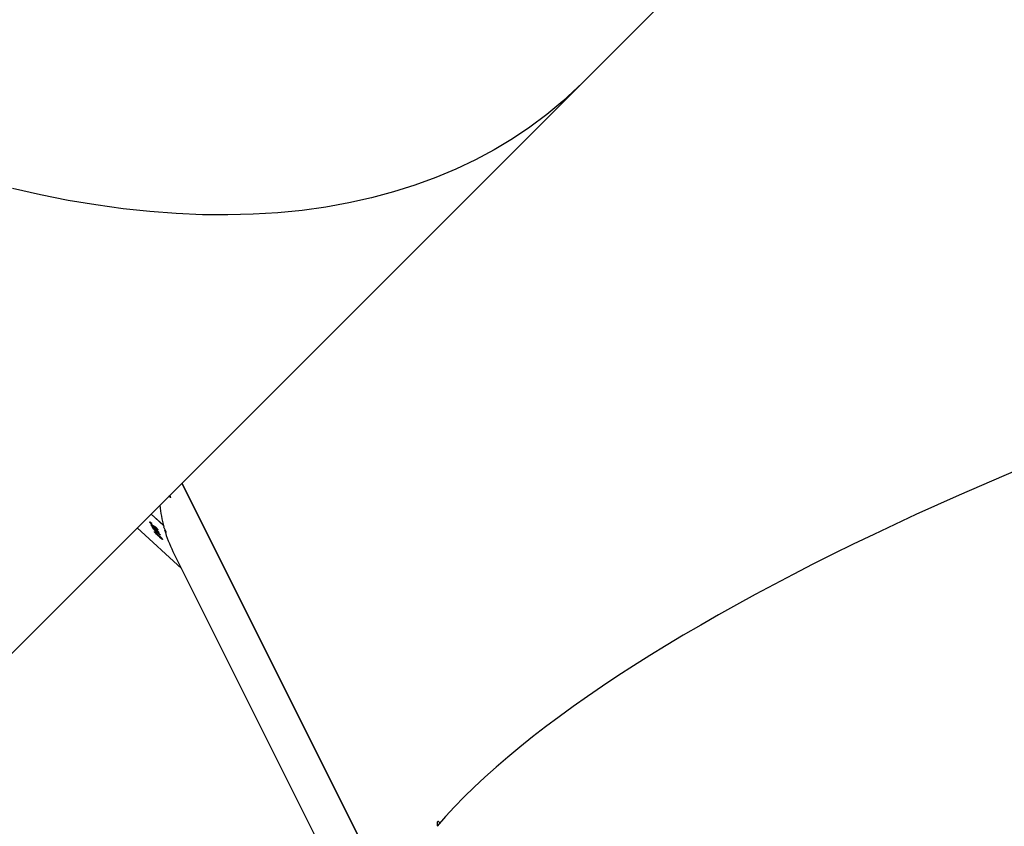
# Model space of a CAD drawing. Units: millimetres. Extents: x -7828 to 348015, y -3372 to 12483.
# Drawn here: x -2902 to -2582, y 6152 to 6413 of the extents above; entities that cross this region are included whole.
import ezdxf

# ---------------------------------------------------------------- set-up
doc = ezdxf.new("R2010")
doc.units = ezdxf.units.MM
doc.layers.add('Toestel 2D', color=7, linetype='Continuous', lineweight=20)

# ---------------------------------------------------------------- blocks, each defined once
blk = doc.blocks.new('3431')
at = {"color": 7, "linetype": 'Continuous', "lineweight": 25}
for p, q in [((2898.729, 802.81), (2856.732, 760.813)), ((2869.997, 775.998), (2863.173, 789.637)), ((2869.704, 773.786), (2862.939, 787.307)), ((2869.708, 773.789), (2862.941, 787.314)), ((2871.154, 775.235), (2869.717, 776.557)), ((2870.47, 775.476), (2870.445, 775.499)), ((2870.457, 775.507), (2870.446, 775.498)), ((2870.467, 775.489), (2870.462, 775.484)), ((2870.506, 775.422), (2870.531, 775.399)), ((2870.531, 775.399), (2870.522, 775.39)), ((2870.706, 774.788), (2870.305, 775.157)), ((2870.704, 774.785), (2870.306, 775.151)), ((2870.454, 775.384), (2870.451, 775.381)), ((2870.518, 775.383), (2870.496, 775.362)), ((2870.516, 775.269), (2870.507, 775.262)), ((2870.553, 775.356), (2870.528, 775.379)), ((2870.54, 775.261), (2870.536, 775.258)), ((2870.566, 775.264), (2870.563, 775.261)), ((2870.595, 775.364), (2870.588, 775.358)), ((2870.614, 775.246), (2870.595, 775.227)), ((2870.622, 775.162), (2870.597, 775.185)), ((2870.611, 775.195), (2870.598, 775.184)), ((2870.62, 775.175), (2870.614, 775.17)), ((2870.664, 775.227), (2870.661, 775.224)), ((2870.705, 775.142), (2870.699, 775.135)), ((2870.716, 775.058), (2870.723, 775.065)), ((2870.747, 775.05), (2870.739, 775.043)), ((2870.073, 774.256), (2870.107, 774.188)), ((2856.732, 760.813), (2823.4, 727.481))]:
    blk.add_line(p, q, dxfattribs=at)
at = {"color": 7, "linetype": 'Continuous', "lineweight": 25, "flags": 128}
for points in [[(2870.073, 774.254), (2870.073, 774.254), (2870.073, 774.254), (2870.073, 774.255), (2870.073, 774.255), (2870.073, 774.255), (2870.073, 774.256), (2870.073, 774.256), (2870.073, 774.256)], [(2856.732, 760.813), (2856.854, 760.934), (2857.35, 761.392), (2857.869, 761.825), (2858.413, 762.232), (2858.98, 762.614), (2859.569, 762.968), (2860.181, 763.297), (2860.815, 763.598), (2861.469, 763.872), (2862.144, 764.119), (2862.84, 764.337), (2863.554, 764.528), (2864.287, 764.691), (2865.039, 764.826), (2865.807, 764.932), (2866.593, 765.01), (2867.394, 765.06), (2868.211, 765.081), (2869.042, 765.073), (2869.888, 765.037), (2870.746, 764.973), (2871.616, 764.88), (2872.499, 764.758), (2873.392, 764.609), (2874.295, 764.431), (2875.207, 764.225)], [(2856.732, 760.813), (2856.854, 760.934), (2857.35, 761.392), (2857.869, 761.825), (2858.413, 762.232), (2858.98, 762.614), (2859.569, 762.968), (2860.181, 763.297), (2860.815, 763.598), (2861.469, 763.872), (2862.144, 764.119), (2862.84, 764.337), (2863.554, 764.528), (2864.287, 764.691), (2865.039, 764.826), (2865.807, 764.932), (2866.593, 765.01), (2867.394, 765.06), (2868.211, 765.081), (2869.042, 765.073), (2869.888, 765.037), (2870.746, 764.973), (2871.616, 764.88), (2872.499, 764.758), (2873.392, 764.609), (2874.295, 764.431), (2875.207, 764.225)]]:
    blk.add_lwpolyline(points, dxfattribs=at)
at = {"color": 7, "linetype": 'Continuous', "lineweight": 25}
for centre, radius, start, end in [((2863.446, 771.895), 7.854, 27.3941, 27.4759), ((2865.965, 773.088), 5.106, 26.6549, 27.1955), ((2866.082, 773.112), 5.002, 26.6493, 27.2011), ((2880.046, 780.313), 10.702, 207.3096, 207.3696), ((2865.666, 773.041), 5.355, 23.7002, 23.8227), ((2870.331, 774.925), 0.393, 22.886, 24.5545)]:
    blk.add_arc(centre, radius, start, end, dxfattribs=at)
for centre, major_axis, ratio, start_param, end_param in [((2824.612, 778.429), (38.513, 11.199), 0.268452, 3.092467, 5.897553), ((2837.637, 752.397), (32.007, 24.171), 0.300095, 6.167264, 6.227735), ((2841.693, 748.666), (31.197, 24.878), 0.38231, 0.195099, 0.195712), ((2844.412, 746.164), (-45.814, 53.375), 0.552954, 4.78402, 4.786668), ((2837.637, 752.397), (32.007, 24.171), 0.300095, 6.106408, 6.159537), ((2844.451, 746.128), (-45.824, 53.383), 0.552859, 4.784913, 4.787256), ((2835.928, 755.812), (-18.59, 64.388), 0.570155, 4.834595, 4.835762)]:
    blk.add_ellipse(centre, major_axis=major_axis, ratio=ratio, start_param=start_param, end_param=end_param, dxfattribs=at)
for points, knots in [([(2861.33, 784.809), (2861.335, 784.802), (2861.347, 784.784), (2861.369, 784.766), (2861.393, 784.759), (2861.412, 784.769), (2861.424, 784.794), (2861.428, 784.832), (2861.425, 784.871), (2861.418, 784.895), (2861.416, 784.902)], [0, 0, 0, 0, 0.07695, 0.215806, 0.356585, 0.499843, 0.645024, 0.790646, 0.935108, 1, 1, 1, 1]), ([(2870.34, 775.599), (2870.338, 775.602), (2870.336, 775.609), (2870.345, 775.606), (2870.361, 775.594), (2870.377, 775.582), (2870.385, 775.574), (2870.386, 775.573)], [0, 0, 0, 0, 0.2678399, 0.5375287, 0.7675398, 0.9718902, 1, 1, 1, 1]), ([(2870.419, 775.509), (2870.407, 775.521), (2870.386, 775.542), (2870.361, 775.569), (2870.346, 775.588), (2870.342, 775.596), (2870.34, 775.599)], [0, 0, 0, 0, 0.34459, 0.5728752, 0.8013336, 1, 1, 1, 1]), ([(2870.391, 775.564), (2870.387, 775.567), (2870.38, 775.573), (2870.37, 775.58), (2870.364, 775.584), (2870.362, 775.583), (2870.363, 775.578), (2870.364, 775.576)], [0, 0, 0, 0, 0.161244, 0.323349, 0.554625, 0.77656, 1, 1, 1, 1]), ([(2870.364, 775.576), (2870.367, 775.572), (2870.371, 775.565), (2870.387, 775.547), (2870.401, 775.532), (2870.411, 775.522), (2870.414, 775.519)], [0, 0, 0, 0, 0.344177, 0.567678, 0.861546, 1, 1, 1, 1]), ([(2870.386, 775.573), (2870.393, 775.567), (2870.407, 775.553), (2870.427, 775.532), (2870.437, 775.52), (2870.442, 775.515)], [0, 0, 0, 0, 0.344944, 0.693148, 1, 1, 1, 1]), ([(2870.445, 775.499), (2870.442, 775.504), (2870.437, 775.513), (2870.424, 775.529), (2870.412, 775.542), (2870.401, 775.554), (2870.394, 775.561), (2870.391, 775.564)], [0, 0, 0, 0, 0.394541, 0.591067, 0.743946, 0.897614, 1, 1, 1, 1]), ([(2870.409, 775.461), (2870.408, 775.465), (2870.406, 775.471), (2870.414, 775.469), (2870.433, 775.457), (2870.467, 775.429), (2870.499, 775.4), (2870.518, 775.383)], [0, 0, 0, 0, 0.148644, 0.297967, 0.440117, 0.661879, 1, 1, 1, 1]), ([(2870.555, 775.306), (2870.531, 775.329), (2870.496, 775.361), (2870.452, 775.407), (2870.429, 775.434), (2870.415, 775.452), (2870.411, 775.459), (2870.409, 775.461)], [0, 0, 0, 0, 0.421576, 0.610954, 0.75951, 0.908216, 1, 1, 1, 1]), ([(2870.442, 775.515), (2870.443, 775.515), (2870.444, 775.515), (2870.448, 775.513), (2870.453, 775.51), (2870.457, 775.507)], [0, 0, 0, 0, 0.2510928, 0.5026351, 1, 1, 1, 1]), ([(2870.457, 775.507), (2870.459, 775.505), (2870.467, 775.5), (2870.481, 775.488), (2870.492, 775.478), (2870.496, 775.474)], [0, 0, 0, 0, 0.251618, 0.747112, 1, 1, 1, 1]), ([(2870.504, 775.463), (2870.498, 775.467), (2870.488, 775.477), (2870.476, 775.485), (2870.468, 775.49), (2870.465, 775.488), (2870.468, 775.481), (2870.47, 775.476)], [0, 0, 0, 0, 0.158479, 0.317775, 0.481395, 0.648073, 1, 1, 1, 1]), ([(2870.496, 775.474), (2870.506, 775.465), (2870.524, 775.448), (2870.552, 775.419), (2870.574, 775.394), (2870.588, 775.375), (2870.593, 775.368), (2870.595, 775.364)], [0, 0, 0, 0, 0.214582, 0.430002, 0.643046, 0.844563, 1, 1, 1, 1]), ([(2870.57, 775.387), (2870.567, 775.392), (2870.562, 775.401), (2870.545, 775.42), (2870.528, 775.438), (2870.514, 775.453), (2870.506, 775.46), (2870.504, 775.463)], [0, 0, 0, 0, 0.314003, 0.530557, 0.746839, 0.911186, 1, 1, 1, 1]), ([(2870.537, 775.403), (2870.54, 775.401), (2870.546, 775.396), (2870.557, 775.387), (2870.562, 775.383), (2870.566, 775.381)], [0, 0, 0, 0, 0.251508, 0.503227, 1, 1, 1, 1]), ([(2870.595, 775.364), (2870.596, 775.36), (2870.599, 775.352), (2870.589, 775.356), (2870.57, 775.369), (2870.553, 775.384), (2870.542, 775.393)], [0, 0, 0, 0, 0.3093515, 0.5125279, 0.7156687, 1, 1, 1, 1]), ([(2870.566, 775.381), (2870.568, 775.38), (2870.572, 775.379), (2870.573, 775.381), (2870.571, 775.385), (2870.57, 775.387)], [0, 0, 0, 0, 0.2512048, 0.6852601, 1, 1, 1, 1]), ([(2870.268, 775.295), (2870.261, 775.308), (2870.247, 775.335), (2870.231, 775.365), (2870.219, 775.382), (2870.215, 775.384), (2870.217, 775.375), (2870.223, 775.355), (2870.238, 775.32), (2870.257, 775.276), (2870.277, 775.234), (2870.289, 775.209), (2870.294, 775.199)], [0, 0, 0, 0, 0.103973, 0.20865, 0.314517, 0.422264, 0.491037, 0.60074, 0.710441, 0.819228, 0.926189, 1, 1, 1, 1]), ([(2870.492, 775.285), (2870.491, 775.289), (2870.489, 775.296), (2870.498, 775.294), (2870.515, 775.282), (2870.531, 775.269), (2870.539, 775.262), (2870.54, 775.261)], [0, 0, 0, 0, 0.267375, 0.536729, 0.766653, 0.971008, 1, 1, 1, 1]), ([(2870.569, 775.193), (2870.557, 775.206), (2870.537, 775.226), (2870.513, 775.254), (2870.498, 775.274), (2870.494, 775.282), (2870.492, 775.285)], [0, 0, 0, 0, 0.344737, 0.573013, 0.801545, 1, 1, 1, 1]), ([(2870.544, 775.251), (2870.541, 775.254), (2870.533, 775.261), (2870.524, 775.267), (2870.517, 775.271), (2870.514, 775.269), (2870.516, 775.265), (2870.517, 775.263)], [0, 0, 0, 0, 0.161674, 0.324009, 0.55536, 0.777358, 1, 1, 1, 1]), ([(2870.517, 775.263), (2870.519, 775.258), (2870.523, 775.251), (2870.538, 775.232), (2870.552, 775.217), (2870.562, 775.207), (2870.565, 775.204)], [0, 0, 0, 0, 0.344458, 0.567827, 0.86188, 1, 1, 1, 1]), ([(2870.518, 775.383), (2870.541, 775.361), (2870.574, 775.33), (2870.617, 775.286), (2870.643, 775.257), (2870.659, 775.237), (2870.663, 775.23), (2870.664, 775.227)], [0, 0, 0, 0, 0.39971, 0.572614, 0.747123, 0.901543, 1, 1, 1, 1]), ([(2870.54, 775.261), (2870.547, 775.255), (2870.561, 775.241), (2870.581, 775.22), (2870.591, 775.207), (2870.596, 775.202)], [0, 0, 0, 0, 0.345232, 0.694076, 1, 1, 1, 1]), ([(2870.597, 775.185), (2870.594, 775.191), (2870.589, 775.199), (2870.577, 775.216), (2870.566, 775.23), (2870.554, 775.242), (2870.547, 775.248), (2870.544, 775.251)], [0, 0, 0, 0, 0.393983, 0.590721, 0.743609, 0.89737, 1, 1, 1, 1]), ([(2870.664, 775.227), (2870.666, 775.224), (2870.668, 775.218), (2870.66, 775.219), (2870.643, 775.23), (2870.608, 775.258), (2870.576, 775.287), (2870.555, 775.306)], [0, 0, 0, 0, 0.145173, 0.291225, 0.428829, 0.63585, 1, 1, 1, 1]), ([(2870.558, 775.278), (2870.557, 775.281), (2870.555, 775.288), (2870.564, 775.286), (2870.58, 775.275), (2870.598, 775.261), (2870.61, 775.249), (2870.614, 775.246)], [0, 0, 0, 0, 0.229709, 0.461303, 0.671492, 0.888517, 1, 1, 1, 1]), ([(2870.566, 775.264), (2870.565, 775.265), (2870.564, 775.268), (2870.561, 775.273), (2870.559, 775.276), (2870.558, 775.278)], [0, 0, 0, 0, 0.2501201, 0.5002251, 1, 1, 1, 1]), ([(2870.648, 775.175), (2870.635, 775.187), (2870.616, 775.205), (2870.59, 775.232), (2870.578, 775.246), (2870.571, 775.252)], [0, 0, 0, 0, 0.481073, 0.739078, 1, 1, 1, 1]), ([(2870.596, 775.202), (2870.596, 775.202), (2870.598, 775.202), (2870.602, 775.201), (2870.607, 775.197), (2870.611, 775.195)], [0, 0, 0, 0, 0.251193, 0.503069, 1, 1, 1, 1]), ([(2870.611, 775.195), (2870.613, 775.193), (2870.621, 775.188), (2870.635, 775.176), (2870.647, 775.166), (2870.651, 775.163)], [0, 0, 0, 0, 0.25156, 0.747466, 1, 1, 1, 1]), ([(2870.614, 775.246), (2870.623, 775.237), (2870.642, 775.22), (2870.668, 775.192), (2870.687, 775.169), (2870.7, 775.152), (2870.704, 775.144), (2870.705, 775.142)], [0, 0, 0, 0, 0.227542, 0.457296, 0.652796, 0.863383, 1, 1, 1, 1]), ([(2870.657, 775.15), (2870.652, 775.155), (2870.642, 775.164), (2870.63, 775.173), (2870.621, 775.177), (2870.618, 775.174), (2870.62, 775.167), (2870.622, 775.162)], [0, 0, 0, 0, 0.158714, 0.318204, 0.482098, 0.648799, 1, 1, 1, 1]), ([(2870.705, 775.142), (2870.706, 775.138), (2870.709, 775.131), (2870.699, 775.134), (2870.682, 775.145), (2870.664, 775.16), (2870.652, 775.171), (2870.648, 775.175)], [0, 0, 0, 0, 0.235199, 0.472159, 0.680373, 0.884695, 1, 1, 1, 1]), ([(2870.651, 775.163), (2870.66, 775.154), (2870.679, 775.136), (2870.706, 775.107), (2870.728, 775.081), (2870.741, 775.062), (2870.745, 775.054), (2870.747, 775.05)], [0, 0, 0, 0, 0.214984, 0.430777, 0.643938, 0.845477, 1, 1, 1, 1]), ([(2870.722, 775.074), (2870.719, 775.079), (2870.715, 775.087), (2870.698, 775.108), (2870.682, 775.126), (2870.668, 775.141), (2870.66, 775.148), (2870.657, 775.15)], [0, 0, 0, 0, 0.314143, 0.53049, 0.746687, 0.911213, 1, 1, 1, 1]), ([(2870.688, 775.088), (2870.691, 775.085), (2870.697, 775.081), (2870.708, 775.072), (2870.714, 775.069), (2870.718, 775.066)], [0, 0, 0, 0, 0.251488, 0.503362, 1, 1, 1, 1]), ([(2870.747, 775.05), (2870.748, 775.046), (2870.751, 775.039), (2870.742, 775.04), (2870.725, 775.05), (2870.707, 775.065), (2870.695, 775.076), (2870.693, 775.077)], [0, 0, 0, 0, 0.261229, 0.46689, 0.672538, 0.946328, 1, 1, 1, 1]), ([(2870.718, 775.066), (2870.719, 775.066), (2870.723, 775.064), (2870.725, 775.067), (2870.723, 775.072), (2870.722, 775.074)], [0, 0, 0, 0, 0.251508, 0.685248, 1, 1, 1, 1])]:
    blk.add_open_spline(points, degree=3, knots=knots, dxfattribs=at)
blk = doc.blocks.new('VPL-16-3431-GM')
at = {"layer": 'Toestel 2D', "xscale": 10, "yscale": 10, "zscale": 10, "rotation": 180}
blk.add_blockref('3431', (25848.16, 14000.75), dxfattribs=at)
blk = doc.blocks.new('VPL-16-3431-RVS')
blk.add_blockref('VPL-16-3431-GM', (0, 0))

msp = doc.modelspace()

# ---------------------------------------------------------------- block references
msp.add_blockref('VPL-16-3431-RVS', (0, 0))

doc.saveas('drawing.dxf')
